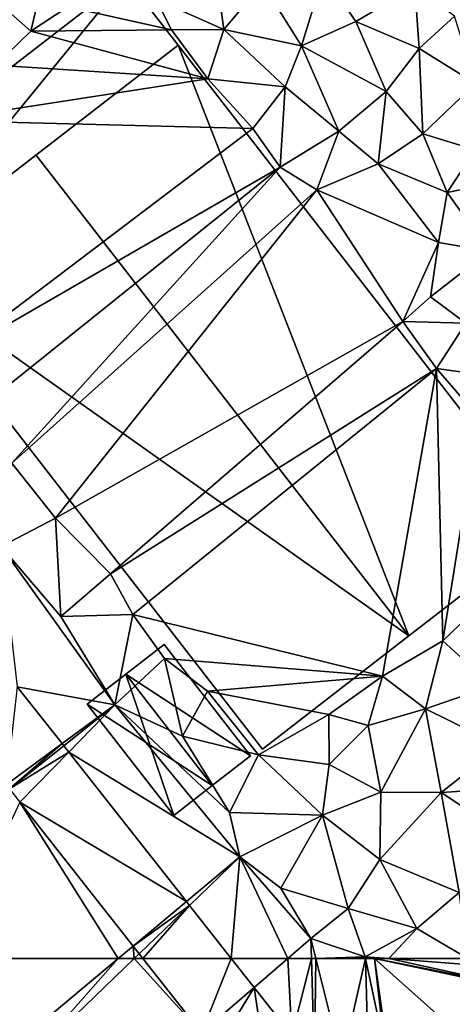
# Model space of a CAD drawing. Extents: x 2983 to 4000, y -3000 to -1995.
# Drawn here: x 3642 to 3679, y -2254 to -2169 of the extents above; entities that cross this region are included whole.
import ezdxf

# ---------------------------------------------------------------- set-up
doc = ezdxf.new("R2010")
doc.units = 0
doc.header["$MEASUREMENT"] = 0
for name, color, linetype in [('Bygninger_LOD3', 1, 'Continuous'), ('Terraen', 33, 'Continuous'), ('Terraen_vej', 33, 'Continuous')]:
    doc.layers.add(name, color=color, linetype=linetype)

# ---------------------------------------------------------------- blocks, each defined once
blk = doc.blocks.new('1km_6222_576_Flyttet_X-573000m_Y-6225000m_ACAD_1_FMEBLOCK56')
at = {"layer": 'Terraen_vej', "color": 251, "true_color": 0x555555}
for points in [[(-42.068, -43.922, 1.992), (-45.937, -38.998, 1.996), (-46.904, -47.478, 1.993)], [(-46.904, -47.478, 1.993), (-46.618, -47.842, 1.991), (-42.068, -43.922, 1.992)], [(-42.068, -43.922, 1.992), (-46.618, -47.842, 1.991), (-41.929, -44.098, 1.991)], [(-46.618, -47.842, 1.991), (-41.495, -44.651, 1.997), (-41.929, -44.098, 1.991)], [(-46.618, -47.842, 1.991), (-45.723, -48.98, 2.005), (-41.495, -44.651, 1.997)], [(-45.723, -48.98, 2.005), (-31.337, -57.574, 2.046), (-41.495, -44.651, 1.997)], [(-45.723, -48.98, 2.005), (-35.94, -61.427, 2.051), (-31.337, -57.574, 2.046)], [(-31.337, -57.574, 2.046), (-35.94, -61.427, 2.051), (-31.075, -57.908, 2.045)], [(-35.94, -61.427, 2.051), (-35.417, -62.093, 2.05), (-31.075, -57.908, 2.045)], [(-35.417, -62.093, 2.05), (-35.097, -62.5, 2.053), (-31.075, -57.908, 2.045)], [(-31.075, -57.908, 2.045), (-35.097, -62.5, 2.053), (-27.465, -62.5, 2.083)]]:
    blk.add_polyline3d(points, close=True, dxfattribs=at)
blk = doc.blocks.new('1km_6222_576_Flyttet_X-573000m_Y-6225000m_ACAD_1_FMEBLOCK64')
at = {"layer": 'Terraen_vej', "color": 251, "true_color": 0x555555}
for points in [[(-31.529, 56.066, 2.106), (-28.955, 62.5, 2.083), (-36.586, 62.5, 2.053)], [(-31.529, 56.066, 2.106), (-26.98, 59.987, 2.103), (-28.955, 62.5, 2.083)], [(-30.317, 54.525, 2.123), (-26.98, 59.987, 2.103), (-31.529, 56.066, 2.106)], [(-30.317, 54.525, 2.123), (-26.089, 54, 2.149), (-26.98, 59.987, 2.103)], [(-23.731, 55.854, 2.149), (-26.98, 59.987, 2.103), (-26.089, 54, 2.149)]]:
    blk.add_polyline3d(points, close=True, dxfattribs=at)
blk = doc.blocks.new('1km_6222_576_Flyttet_X-573000m_Y-6225000m_ACAD_1_FMEBLOCK77')
at = {"layer": 'Terraen', "color": 9, "true_color": 0xbbbbbb}
for points in [[(-28.09, 17.8, 2.12), (-29.02, 24.56, 2.11), (-33.94, 20.44, 2.08)], [(-28.09, 17.8, 2.12), (-24.78, 21.79, 2.14), (-29.02, 24.56, 2.11)], [(-21.4, 16.41, 2.16), (-19.49, 22.6, 2.13), (-24.78, 21.79, 2.14)], [(-21.4, 16.41, 2.16), (-16.71, 18.51, 2.16), (-19.49, 22.6, 2.13)], [(-16.71, 18.51, 2.16), (-11.63, 21.49, 2.17), (-19.49, 22.6, 2.13)], [(-44.77, 17.66, 2.02), (-43.72, 22.08, 2.04), (-48.94, 21.36, 2.03)], [(-47.81, 14.72, 2.04), (-44.77, 17.66, 2.02), (-48.94, 21.36, 2.03)], [(-44.77, 17.66, 2.02), (-41.57, 19.77, 2.08), (-43.72, 22.08, 2.04)], [(-21.4, 16.41, 2.16), (-24.78, 21.79, 2.14), (-28.09, 17.8, 2.12)], [(-11.25, 16.18, 2.17), (-11.63, 21.49, 2.17), (-16.71, 18.51, 2.16)], [(-11.25, 16.18, 2.17), (-8.19, 18.96, 2.17), (-11.63, 21.49, 2.17)], [(-32.63, 17.77, 2.2), (-33.94, 20.44, 2.08), (-41.57, 19.77, 2.08)], [(-28.09, 17.8, 2.12), (-33.94, 20.44, 2.08), (-32.63, 17.77, 2.2)], [(-44.77, 17.66, 2.02), (-32.63, 17.77, 2.2), (-41.57, 19.77, 2.08)], [(-6.37, 13.13, 2.25), (-8.19, 18.96, 2.17), (-11.25, 16.18, 2.17)], [(-21.4, 16.41, 2.16), (-14.09, 12.46, 2.18), (-16.71, 18.51, 2.16)], [(-11.25, 16.18, 2.17), (-16.71, 18.51, 2.16), (-14.09, 12.46, 2.18)], [(-47.81, 14.72, 2.04), (-29.48, 13.56, 2.12), (-44.77, 17.66, 2.02)], [(-29.48, 13.56, 2.12), (-32.63, 17.77, 2.2), (-44.77, 17.66, 2.02)], [(-29.48, 13.56, 2.12), (-28.09, 17.8, 2.12), (-32.63, 17.77, 2.2)], [(-22.8, 12.87, 2.13), (-28.09, 17.8, 2.12), (-29.48, 13.56, 2.12)], [(-22.8, 12.87, 2.13), (-21.4, 16.41, 2.16), (-28.09, 17.8, 2.12)], [(-18.19, 9.01, 2.17), (-21.4, 16.41, 2.16), (-22.8, 12.87, 2.13)], [(-18.19, 9.01, 2.17), (-14.09, 12.46, 2.18), (-21.4, 16.41, 2.16)], [(-10.92, 8.78, 2.23), (-11.25, 16.18, 2.17), (-14.09, 12.46, 2.18)], [(-10.92, 8.78, 2.23), (-6.37, 13.13, 2.25), (-11.25, 16.18, 2.17)], [(-52.74, 9.96, 2.06), (-29.48, 13.56, 2.12), (-47.81, 14.72, 2.04)], [(-52.74, 9.96, 2.06), (-25.61, 9.26, 2.12), (-29.48, 13.56, 2.12)], [(-25.61, 9.26, 2.12), (-22.8, 12.87, 2.13), (-29.48, 13.56, 2.12)], [(-23.23, 5.92, 2.09), (-22.8, 12.87, 2.13), (-25.61, 9.26, 2.12)], [(-23.23, 5.92, 2.09), (-18.19, 9.01, 2.17), (-22.8, 12.87, 2.13)], [(-10.92, 8.78, 2.23), (-6.41, 7.42, 2.26), (-6.37, 13.13, 2.25)], [(-14.77, 6.21, 2.26), (-14.09, 12.46, 2.18), (-18.19, 9.01, 2.17)], [(-14.77, 6.21, 2.26), (-10.92, 8.78, 2.23), (-14.09, 12.46, 2.18)], [(-51.77, -10.58, 2.03), (-25.61, 9.26, 2.12), (-52.74, 9.96, 2.06)], [(-51.77, -10.58, 2.03), (-23.23, 5.92, 2.09), (-25.61, 9.26, 2.12)], [(-23.23, 5.92, 2.09), (-20.08, 3.96, 2.14), (-18.19, 9.01, 2.17)], [(-14.77, 6.21, 2.26), (-18.19, 9.01, 2.17), (-20.08, 3.96, 2.14)], [(-8.82, 3.72, 2.26), (-10.92, 8.78, 2.23), (-14.77, 6.21, 2.26)], [(-8.82, 3.72, 2.26), (-6.41, 7.42, 2.26), (-10.92, 8.78, 2.23)], [(-8.82, 3.72, 2.26), (-1.81, 5.15, 2.25), (-6.41, 7.42, 2.26)], [(-9.57, -0.59, 2.26), (-14.77, 6.21, 2.26), (-20.08, 3.96, 2.14)], [(-9.57, -0.59, 2.26), (-8.82, 3.72, 2.26), (-14.77, 6.21, 2.26)], [(-49.55, -15.2, 2.03), (-23.23, 5.92, 2.09), (-51.77, -10.58, 2.03)], [(-46.41, -19.67, 2.01), (-23.23, 5.92, 2.09), (-49.55, -15.2, 2.03)], [(-46.41, -19.67, 2.01), (-20.08, 3.96, 2.14), (-23.23, 5.92, 2.09)], [(-5.2, -1.35, 2.22), (-1.81, 5.15, 2.25), (-8.82, 3.72, 2.26)], [(-42.64, -24.43, 2), (-20.08, 3.96, 2.14), (-46.41, -19.67, 2.01)], [(-42.64, -24.43, 2), (-12.64, -7.42, 2.12), (-20.08, 3.96, 2.14)], [(-12.64, -7.42, 2.12), (-9.57, -0.59, 2.26), (-20.08, 3.96, 2.14)], [(-5.2, -1.35, 2.22), (-8.82, 3.72, 2.26), (-9.57, -0.59, 2.26)], [(-12.64, -7.42, 2.12), (-10.27, -5.3, 2.17), (-9.57, -0.59, 2.26)], [(-10.27, -5.3, 2.17), (-5.2, -1.35, 2.22), (-9.57, -0.59, 2.26)], [(-7.2, -7.57, 2.18), (-5.2, -1.35, 2.22), (-10.27, -5.3, 2.17)], [(-7.2, -7.57, 2.18), (-10.27, -5.3, 2.17), (-12.64, -7.42, 2.12)], [(-37.89, -29.25, 2.02), (-12.64, -7.42, 2.12), (-42.64, -24.43, 2)], [(-37.89, -29.25, 2.02), (-9.75, -11.5, 2.06), (-12.64, -7.42, 2.12)], [(-9.75, -11.5, 2.06), (-7.2, -7.57, 2.18), (-12.64, -7.42, 2.12)], [(-4.37, -12.23, 2.13), (-7.2, -7.57, 2.18), (-9.75, -11.5, 2.06)], [(-35.95, -32.75, 2.01), (-9.75, -11.5, 2.06), (-37.89, -29.25, 2.02)], [(-14.4, -38.09, 2.06), (-9.75, -11.5, 2.06), (-35.95, -32.75, 2.01)], [(-14.4, -38.09, 2.06), (-9.2, -35.04, 2.05), (-9.75, -11.5, 2.06)], [(-4.37, -12.23, 2.13), (-9.75, -11.5, 2.06), (-6.11, -15.69, 2.1)], [(-9.2, -35.04, 2.05), (-6.11, -15.69, 2.1), (-9.75, -11.5, 2.06)], [(-9.2, -35.04, 2.05), (-5.65, -31.63, 2.05), (-6.11, -15.69, 2.1)], [(-47.33, -26.89, 2), (-42.64, -24.43, 2), (-46.41, -19.67, 2.01)], [(-42.17, -32.93, 2.03), (-42.64, -24.43, 2), (-47.33, -26.89, 2)], [(-42.17, -32.93, 2.03), (-37.89, -29.25, 2.02), (-42.64, -24.43, 2)], [(-37.51, -40.57, 1.99), (-47.33, -26.89, 2), (-45.937, -38.998, 1.996)], [(-37.51, -40.57, 1.99), (-42.17, -32.93, 2.03), (-47.33, -26.89, 2)], [(-42.17, -32.93, 2.03), (-35.95, -32.75, 2.01), (-37.89, -29.25, 2.02)], [(-4.93, -38.92, 2.05), (-5.65, -31.63, 2.05), (-9.2, -35.04, 2.05)], [(-37.51, -40.57, 1.99), (-35.95, -32.75, 2.01), (-42.17, -32.93, 2.03)], [(-37.51, -40.57, 1.99), (-33.22, -36.56, 2.04), (-35.95, -32.75, 2.01)], [(-14.4, -38.09, 2.06), (-35.95, -32.75, 2.01), (-33.22, -36.56, 2.04)], [(-10.69, -40.92, 2.03), (-9.2, -35.04, 2.05), (-14.4, -38.09, 2.06)], [(-10.69, -40.92, 2.03), (-4.93, -38.92, 2.05), (-9.2, -35.04, 2.05)], [(-37.51, -40.57, 1.99), (-31.67, -43.27, 2.03), (-33.22, -36.56, 2.04)], [(-29.5, -39.39, 2.06), (-14.4, -38.09, 2.06), (-33.22, -36.56, 2.04)], [(-31.67, -43.27, 2.03), (-29.5, -39.39, 2.06), (-33.22, -36.56, 2.04)], [(-19.04, -41.4, 2.12), (-14.4, -38.09, 2.06), (-29.5, -39.39, 2.06)], [(-15.65, -42.35, 2.06), (-14.4, -38.09, 2.06), (-19.04, -41.4, 2.12)], [(-15.65, -42.35, 2.06), (-10.69, -40.92, 2.03), (-14.4, -38.09, 2.06)], [(-42.068, -43.922, 1.992), (-37.51, -40.57, 1.99), (-45.937, -38.998, 1.996)], [(-4.22, -44.12, 2.04), (-4.93, -38.92, 2.05), (-10.69, -40.92, 2.03)], [(-25.1, -44.89, 2.03), (-29.5, -39.39, 2.06), (-31.67, -43.27, 2.03)], [(-25.1, -44.89, 2.03), (-19.04, -41.4, 2.12), (-29.5, -39.39, 2.06)], [(-42.068, -43.922, 1.992), (-41.929, -44.098, 1.991), (-37.51, -40.57, 1.99)], [(-41.929, -44.098, 1.991), (-41.495, -44.651, 1.997), (-37.51, -40.57, 1.99)], [(-41.495, -44.651, 1.997), (-26.72, -53.71, 2.04), (-37.51, -40.57, 1.99)], [(-27.61, -49.86, 2.04), (-31.67, -43.27, 2.03), (-37.51, -40.57, 1.99)], [(-26.72, -53.71, 2.04), (-27.61, -49.86, 2.04), (-37.51, -40.57, 1.99)], [(-25.1, -44.89, 2.03), (-19.02, -45.73, 2.04), (-19.04, -41.4, 2.12)], [(-19.02, -45.73, 2.04), (-15.65, -42.35, 2.06), (-19.04, -41.4, 2.12)], [(-14.56, -48.11, 2.09), (-10.69, -40.92, 2.03), (-15.65, -42.35, 2.06)], [(-14.56, -48.11, 2.09), (-9.34, -48.15, 2.03), (-10.69, -40.92, 2.03)], [(-9.34, -48.15, 2.03), (-4.22, -44.12, 2.04), (-10.69, -40.92, 2.03)], [(-14.56, -48.11, 2.09), (-15.65, -42.35, 2.06), (-19.02, -45.73, 2.04)], [(-27.61, -49.86, 2.04), (-25.1, -44.89, 2.03), (-31.67, -43.27, 2.03)], [(-9.34, -48.15, 2.03), (-2.53, -47.7, 2.08), (-4.22, -44.12, 2.04)], [(-41.495, -44.651, 1.997), (-31.337, -57.574, 2.046), (-26.72, -53.71, 2.04)], [(-19.59, -50.1, 2.02), (-25.1, -44.89, 2.03), (-27.61, -49.86, 2.04)], [(-19.59, -50.1, 2.02), (-19.02, -45.73, 2.04), (-25.1, -44.89, 2.03)], [(-19.59, -50.1, 2.02), (-14.56, -48.11, 2.09), (-19.02, -45.73, 2.04)], [(-14.63, -53.95, 2.06), (-14.56, -48.11, 2.09), (-19.59, -50.1, 2.02)], [(-14.63, -53.95, 2.06), (-9.34, -48.15, 2.03), (-14.56, -48.11, 2.09)], [(-7.78, -56.78, 2.1), (-9.34, -48.15, 2.03), (-14.63, -53.95, 2.06)], [(-1.87, -53.14, 2.11), (-2.53, -47.7, 2.08), (-9.34, -48.15, 2.03)], [(-7.78, -56.78, 2.1), (-1.87, -53.14, 2.11), (-9.34, -48.15, 2.03)], [(-45.723, -48.98, 2.005), (-52.009, -62.5, 2.036), (-37.222, -62.5, 2.053)], [(-35.94, -61.427, 2.051), (-45.723, -48.98, 2.005), (-37.222, -62.5, 2.053)], [(-26.72, -53.71, 2.04), (-19.59, -50.1, 2.02), (-27.61, -49.86, 2.04)], [(-23.19, -56.41, 2), (-19.59, -50.1, 2.02), (-26.72, -53.71, 2.04)], [(-17.38, -58.16, 2.07), (-19.59, -50.1, 2.02), (-23.19, -56.41, 2)], [(-17.38, -58.16, 2.07), (-14.63, -53.95, 2.06), (-19.59, -50.1, 2.02)], [(-31.075, -57.908, 2.045), (-26.72, -53.71, 2.04), (-31.337, -57.574, 2.046)], [(-26.72, -53.71, 2.04), (-31.075, -57.908, 2.045), (-27.465, -62.5, 2.083)], [(-22.575, -62.5, 2.101), (-26.72, -53.71, 2.04), (-27.465, -62.5, 2.083)], [(-20.58, -60.78, 2.1), (-23.19, -56.41, 2), (-26.72, -53.71, 2.04)], [(-20.58, -60.78, 2.1), (-26.72, -53.71, 2.04), (-22.575, -62.5, 2.101)], [(-11.45, -59.91, 2.1), (-14.63, -53.95, 2.06), (-17.38, -58.16, 2.07)], [(-11.45, -59.91, 2.1), (-7.78, -56.78, 2.1), (-14.63, -53.95, 2.06)], [(-20.58, -60.78, 2.1), (-17.38, -58.16, 2.07), (-23.19, -56.41, 2)], [(-7.039, -62.5, 2.165), (-7.78, -56.78, 2.1), (-11.45, -59.91, 2.1)], [(-15.91, -62.34, 2.12), (-17.38, -58.16, 2.07), (-20.58, -60.78, 2.1)], [(-15.91, -62.34, 2.12), (-11.45, -59.91, 2.1), (-17.38, -58.16, 2.07)], [(-11.45, -59.91, 2.1), (-15.91, -62.34, 2.12), (-13.851, -62.5, 2.132)], [(-7.039, -62.5, 2.165), (-11.45, -59.91, 2.1), (-13.851, -62.5, 2.132)], [(-22.575, -62.5, 2.101), (-20.53, -62.5, 2.112), (-20.58, -60.78, 2.1)], [(-20.154, -62.5, 2.115), (-20.58, -60.78, 2.1), (-20.53, -62.5, 2.112)], [(-15.91, -62.34, 2.12), (-20.58, -60.78, 2.1), (-20.154, -62.5, 2.115)], [(-35.839, -62.5, 2.051), (-35.94, -61.427, 2.051), (-37.222, -62.5, 2.053)], [(-35.839, -62.5, 2.051), (-35.417, -62.093, 2.05), (-35.94, -61.427, 2.051)], [(-35.839, -62.5, 2.051), (-35.097, -62.5, 2.053), (-35.417, -62.093, 2.05)], [(-15.876, -62.5, 2.121), (-15.91, -62.34, 2.12), (-20.154, -62.5, 2.115)], [(-15.102, -62.5, 2.125), (-13.851, -62.5, 2.132), (-15.91, -62.34, 2.12)], [(-15.876, -62.5, 2.121), (-15.102, -62.5, 2.125), (-15.91, -62.34, 2.12)]]:
    blk.add_polyline3d(points, close=True, dxfattribs=at)
blk = doc.blocks.new('1km_6222_576_Flyttet_X-573000m_Y-6225000m_ACAD_1_FMEBLOCK108')
at = {"layer": 'Terraen', "color": 9, "true_color": 0xbbbbbb}
for points in [[(-37.222, 62.5, 2.053), (-52.009, 62.5, 2.036), (-46.29, 54.91, 2.064)], [(-37.222, 62.5, 2.053), (-46.29, 54.91, 2.064), (-45.205, 53.471, 2.061)], [(-35.839, 62.5, 2.051), (-37.222, 62.5, 2.053), (-45.205, 53.471, 2.061)], [(-45.205, 53.471, 2.061), (-30.039, 56.066, 2.106), (-35.839, 62.5, 2.051)], [(-30.039, 56.066, 2.106), (-35.097, 62.5, 2.053), (-35.839, 62.5, 2.051)], [(-27.465, 62.5, 2.083), (-25.49, 59.987, 2.103), (-22.575, 62.5, 2.101)], [(-22.241, 55.854, 2.149), (-22.575, 62.5, 2.101), (-25.49, 59.987, 2.103)], [(-22.241, 55.854, 2.149), (-20.53, 62.5, 2.112), (-22.575, 62.5, 2.101)], [(-22.24, 55.852, 2.149), (-20.53, 62.5, 2.112), (-22.241, 55.854, 2.149)], [(-20.265, 53.336, 2.177), (-20.53, 62.5, 2.112), (-22.24, 55.852, 2.149)], [(-20.265, 53.336, 2.177), (-20.154, 62.5, 2.115), (-20.53, 62.5, 2.112)], [(-20.265, 53.336, 2.177), (-17.928, 53.511, 2.192), (-20.154, 62.5, 2.115)], [(-17.928, 53.511, 2.192), (-15.876, 62.5, 2.121), (-20.154, 62.5, 2.115)], [(-17.928, 53.511, 2.192), (-15.648, 54.131, 2.191), (-15.876, 62.5, 2.121)], [(-15.876, 62.5, 2.121), (-14.176, 54.531, 2.189), (-15.102, 62.5, 2.125)], [(-15.648, 54.131, 2.191), (-14.176, 54.531, 2.189), (-15.876, 62.5, 2.121)], [(-15.102, 62.5, 2.125), (-2.144, 59.935, 2.206), (-13.851, 62.5, 2.132)], [(-8.384, 56.515, 2.202), (-15.102, 62.5, 2.125), (-13.964, 54.589, 2.19)], [(-8.384, 56.515, 2.202), (-2.321, 59.81, 2.206), (-15.102, 62.5, 2.125)], [(-15.102, 62.5, 2.125), (-14.176, 54.531, 2.189), (-13.964, 54.589, 2.19)], [(-2.321, 59.81, 2.206), (-2.144, 59.935, 2.206), (-15.102, 62.5, 2.125)], [(-7.039, 62.5, 2.165), (-13.851, 62.5, 2.132), (-6, 61.89, 2.18)], [(-2.144, 59.935, 2.206), (-6, 61.89, 2.18), (-13.851, 62.5, 2.132)]]:
    blk.add_polyline3d(points, close=True, dxfattribs=at)
blk = doc.blocks.new('building_107722')
at = {"layer": 'Bygninger_LOD3', "color": 1}
for points in [[(-5.87, 33.315, 14.5), (-1.4, 27.535, 14.5), (-26.31, 8.255, 14.5), (-30.79, 14.035, 14.5)], [(-26.31, 8.255, 1.91), (-30.79, 14.035, 1.88), (-5.87, 33.315, 1.89)], [(-30.79, 14.035, 1.88), (-30.79, 14.035, 14.5), (-5.87, 33.315, 14.5), (-5.87, 33.315, 1.89)], [(-26.31, 8.255, 1.91), (-5.87, 33.315, 1.89), (-1.4, 27.535, 1.96)], [(-5.87, 33.315, 1.89), (-5.87, 33.315, 14.5), (-1.4, 27.535, 14.5), (-1.4, 27.535, 1.96)], [(-13.66, 18.055, 15.07), (-1.4, 27.535, 14.5), (-26.31, 8.255, 14.5)], [(-26.31, 8.255, 1.91), (-1.4, 27.535, 1.96), (18.53, -23.525, 2.4)], [(-1.4, 27.535, 14.5), (18.53, -23.525, 15.07), (-13.66, 18.055, 15.07)], [(-1.4, 27.535, 14.5), (30.79, -14.035, 14.5), (18.53, -23.525, 15.07)], [(-1.4, 27.535, 1.96), (30.79, -14.035, 2.13), (18.53, -23.525, 2.4)], [(-1.4, 27.535, 1.96), (-1.4, 27.535, 14.5), (30.79, -14.035, 14.5), (30.79, -14.035, 2.13)], [(-13.66, 18.055, 15.07), (18.53, -23.525, 15.07), (-26.31, 8.255, 14.5)], [(-30.79, 14.035, 14.5), (-30.79, 14.035, 1.88), (-26.31, 8.255, 1.91), (-26.31, 8.255, 14.5)], [(5.88, -33.315, 1.88), (-26.31, 8.255, 1.91), (18.53, -23.525, 2.4)], [(-26.31, 8.255, 14.5), (18.53, -23.525, 15.07), (5.88, -33.315, 14.5)], [(-26.31, 8.255, 14.5), (-26.31, 8.255, 1.91), (5.88, -33.315, 1.88), (5.88, -33.315, 14.5)], [(18.53, -23.525, 15.07), (18.53, -23.525, 2.4), (30.79, -14.035, 2.13), (30.79, -14.035, 14.5)], [(5.88, -33.315, 14.5), (5.88, -33.315, 1.88), (18.53, -23.525, 2.4), (18.53, -23.525, 15.07)]]:
    blk.add_3dface(points, dxfattribs=at)
blk = doc.blocks.new('building_18281')
at = {"layer": 'Bygninger_LOD3', "color": 1}
for points in [[(7.05, -2.235, 1.9), (-3.72, 4.815, 1.88), (-0.4, 7.385, 1.87)], [(-0.4, 7.385, 5.12), (7.05, -2.235, 5.13), (-3.72, 4.815, 7.02)], [(-0.4, 7.385, 1.87), (-3.72, 4.815, 1.88), (-3.72, 4.815, 7.02)], [(-0.4, 7.385, 5.12), (-3.72, 4.815, 7.02), (-0.4, 7.385, 1.87)], [(7.05, -2.235, 1.9), (-0.4, 7.385, 1.87), (-0.4, 7.385, 5.12)], [(7.05, -2.235, 5.13), (7.05, -2.235, 1.9), (-0.4, 7.385, 5.12)], [(-3.72, 4.815, 1.88), (-7.05, 2.235, 1.84), (-7.05, 2.235, 5.13)], [(-3.72, 4.815, 7.02), (-3.72, 4.815, 1.88), (-7.05, 2.235, 5.13)], [(0.41, -7.385, 1.89), (-7.05, 2.235, 1.84), (-3.72, 4.815, 1.88)], [(3.74, -4.805, 7.02), (-7.05, 2.235, 5.13), (-3.72, 4.815, 7.02)], [(3.74, -4.805, 1.9), (0.41, -7.385, 1.89), (-3.72, 4.815, 1.88)], [(7.05, -2.235, 5.13), (3.74, -4.805, 7.02), (-3.72, 4.815, 7.02)], [(7.05, -2.235, 1.9), (3.74, -4.805, 1.9), (-3.72, 4.815, 1.88)], [(0.41, -7.385, 5.13), (-7.05, 2.235, 5.13), (-7.05, 2.235, 1.84)], [(0.41, -7.385, 1.89), (0.41, -7.385, 5.13), (-7.05, 2.235, 1.84)], [(0.41, -7.385, 5.13), (-7.05, 2.235, 5.13), (3.74, -4.805, 7.02)], [(7.05, -2.235, 5.13), (3.74, -4.805, 7.02), (3.74, -4.805, 1.9)], [(7.05, -2.235, 1.9), (7.05, -2.235, 5.13), (3.74, -4.805, 1.9)], [(3.74, -4.805, 7.02), (0.41, -7.385, 5.13), (0.41, -7.385, 1.89)], [(3.74, -4.805, 1.9), (3.74, -4.805, 7.02), (0.41, -7.385, 1.89)]]:
    blk.add_3dface(points, dxfattribs=at)

msp = doc.modelspace()

# ---------------------------------------------------------------- block references
at = {"layer": 'Bygninger_LOD3', "color": 1}
for name, p in [('building_107722', (3656.84, -2198.575)), ('building_18281', (3654.66, -2230.235))]:
    msp.add_blockref(name, p, dxfattribs=at)
at = {"layer": 'Terraen', "color": 9, "true_color": 0xbbbbbb}
for name, p in [('1km_6222_576_Flyttet_X-573000m_Y-6225000m_ACAD_1_FMEBLOCK77', (3687.5, -2187.5)), ('1km_6222_576_Flyttet_X-573000m_Y-6225000m_ACAD_1_FMEBLOCK108', (3687.5, -2312.5))]:
    msp.add_blockref(name, p, dxfattribs=at)
at = {"layer": 'Terraen_vej', "color": 251, "true_color": 0x555555}
for name, p in [('1km_6222_576_Flyttet_X-573000m_Y-6225000m_ACAD_1_FMEBLOCK56', (3687.5, -2187.5)), ('1km_6222_576_Flyttet_X-573000m_Y-6225000m_ACAD_1_FMEBLOCK64', (3688.989, -2312.5))]:
    msp.add_blockref(name, p, dxfattribs=at)

doc.saveas('drawing.dxf')
